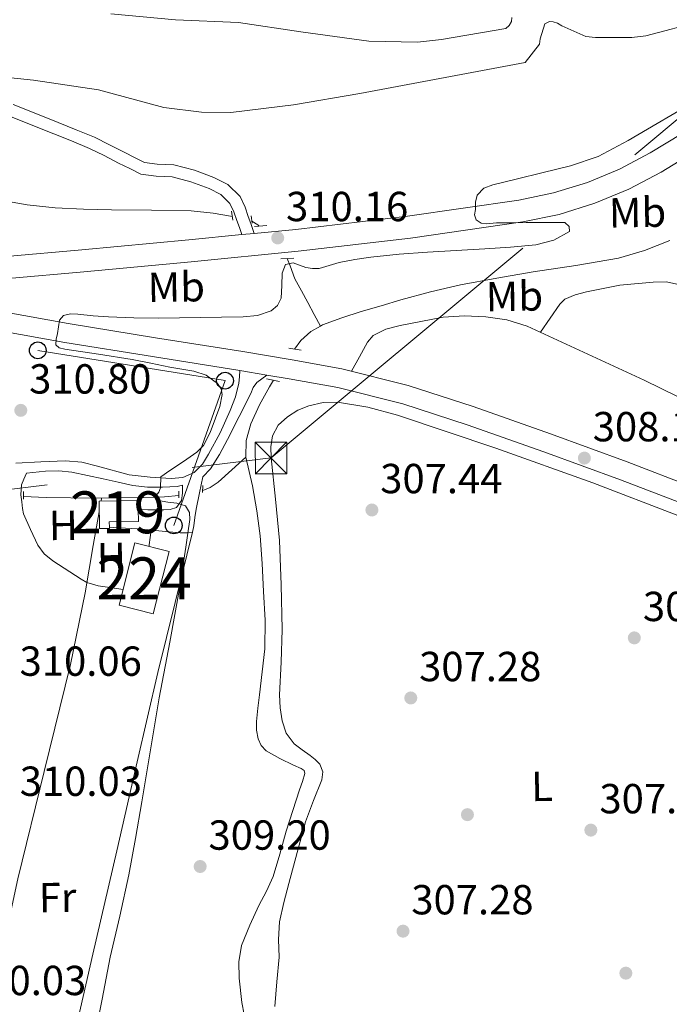
# Model space of a CAD drawing. Units: metres. Extents: x 573680 to 580614, y 4691809 to 4696511.
# Drawn here: x 578526 to 578680, y 4692007 to 4692242 of the extents above; entities that cross this region are included whole.
import ezdxf
from ezdxf.enums import TextEntityAlignment as Align

# ---------------------------------------------------------------- set-up
doc = ezdxf.new("R2010")
doc.units = ezdxf.units.M
doc.header["$MEASUREMENT"] = 0
for name, pattern in [('DGN Style 2', [86.8882, 52.13292, -34.75528]), ('DGN Style 3', [121.64348, 86.8882, -34.75528]), ('DGN Style 7', [173.7764, 78.19938, -34.75528, 26.06646, -34.75528])]:
    doc.linetypes.add(name, pattern=pattern)
for name, color, linetype, lineweight in [('Nivel 11', 7, 'Continuous', 0), ('Nivel 13', 7, 'Continuous', 0), ('Nivel 15', 7, 'Continuous', 0), ('Nivel 17', 7, 'Continuous', 0), ('Nivel 21', 7, 'Continuous', 0), ('Nivel 32', 7, 'Continuous', 0), ('Nivel 33', 7, 'Continuous', 0), ('Nivel 36', 7, 'Continuous', 0), ('Nivel 37', 7, 'Continuous', 0), ('Nivel 41', 7, 'Continuous', 0), ('Nivel 48', 7, 'Continuous', 0), ('Nivel 5', 7, 'Continuous', 0), ('Nivel 52', 7, 'Continuous', 0), ('Nivel 7', 7, 'Continuous', 0)]:
    doc.layers.add(name, color=color, linetype=linetype, lineweight=lineweight)
doc.styles.add('Style-Arial', font='txt')
doc.styles.add('Style-Arial Narrow', font='txt')

# ---------------------------------------------------------------- blocks, each defined once
blk = doc.blocks.new('5PATER_14')
at = {"layer": 'Nivel 7', "linetype": 'Continuous', "lineweight": 0}
h = blk.add_hatch(color=51, dxfattribs=at)
edge = h.paths.add_edge_path()
edge.add_ellipse((7.726624608039856e-05, -1.747533679008484e-05), major_axis=(-1.080469815687364, -1.125558631505809), ratio=0.9994223530225281, start_angle=0, end_angle=360)
blk = doc.blocks.new('5PERFI_13')
at = {"layer": 'Nivel 17', "linetype": 'Continuous', "lineweight": 0}
h = blk.add_hatch(color=7, dxfattribs=at)
edge = h.paths.add_edge_path()
edge.add_ellipse((0.0002603940665721893, 0.004384785890579224), major_axis=(1.559981767867216, 0.007534750239094331), ratio=0.9999967074471307, start_angle=0, end_angle=360)
blk = doc.blocks.new('5TME_1')
at = {"layer": 'Nivel 32', "color": 7, "linetype": 'Continuous', "lineweight": 0}
for p, q in [((-3.75, 3.75), (3.75, -3.75)), ((3.719999998807907, 3.779999997466803), (-3.720000002533197, -3.780000001192093))]:
    blk.add_line(p, q, dxfattribs=at)
at = {"layer": 'Nivel 32', "color": 7, "linetype": 'Continuous', "lineweight": 0, "flags": 128}
blk.add_lwpolyline([(-3.75, -3.75), (3.75, -3.75), (3.75, 3.75), (-3.75, 3.75), (-3.720000002533197, -3.780000001192093)], dxfattribs=at)
blk = doc.blocks.new('5PTT')
at = {"layer": 'Nivel 33', "color": 7, "linetype": 'Continuous', "lineweight": 30}
blk.add_circle((0.02898526191711426, -0.04965469241142273, 0.008604467993791332), 19.94981428391546, dxfattribs=at)

msp = doc.modelspace()

# ---------------------------------------------------------------- linework, layer by layer
at = {"layer": 'Nivel 11', "color": 142, "linetype": 'DGN Style 3', "lineweight": 13, "elevation": 310.24, "flags": 128}
msp.add_lwpolyline([(578580.8999999985, 4692194.050000001), (578582.3000000007, 4692193.18), (578582.6400000006, 4692192.879999999)], dxfattribs=at)
at = {"layer": 'Nivel 11', "color": 142, "linetype": 'DGN Style 3', "lineweight": 13}
for points in [[(578520.5599999987, 4692199.149999999, 312.29), (578527.2600000016, 4692197.93, 312.26), (578534, 4692197.219999999, 312.23), (578540.7100000009, 4692196.960000001, 311.73), (578547.4400000013, 4692196.780000001, 311.08), (578556.9400000013, 4692196.670000002, 310.59), (578566.4400000013, 4692196.52, 310.31), (578571.6400000006, 4692195.989999998, 310.26), (578576.2300000004, 4692195.210000001, 310.24)], [(578589.3299999982, 4692185.16, 310.19), (578590.0100000016, 4692183.440000001, 310.12), (578591.1499999985, 4692180.330000002, 309.92), (578592.6900000013, 4692177.469999999, 309.87), (578594.2199999988, 4692174.629999999, 309.6), (578595.7399999984, 4692171.830000002, 309), (578597.2600000016, 4692169.02, 308.4)]]:
    msp.add_polyline3d(points, dxfattribs=at)
at = {"layer": 'Nivel 13', "color": 4, "linetype": 'Continuous', "lineweight": 0, "elevation": 308.4, "flags": 128}
for points in [[(578597.2600000016, 4692169.02), (578597.7699999996, 4692169.300000001), (578602.3599999994, 4692171), (578606.9899999984, 4692172.5), (578611.6900000013, 4692173.899999999), (578616.3999999985, 4692175.260000002), (578623.5, 4692177.210000001), (578630.6700000018, 4692178.899999999), (578639.3299999982, 4692180.5), (578648.0100000016, 4692181.969999999), (578658.1999999993, 4692183.510000002), (578668.3599999994, 4692185.239999998), (578674.5599999987, 4692187.100000001), (578680.5899999999, 4692189.460000001)], [(578591.0599999987, 4692163.539999999), (578592.5899999999, 4692165.59), (578594.9699999988, 4692167.780000001), (578597.2600000016, 4692169.02)]]:
    msp.add_lwpolyline(points, dxfattribs=at)
at = {"layer": 'Nivel 13', "color": 4, "linetype": 'Continuous', "lineweight": 0}
for points in [[(578579.4699999988, 4692137.75, 309.17), (578579.5, 4692141.760000002, 309.26), (578580.620000001, 4692145.75, 309.36), (578582.6999999993, 4692150.260000002, 308.88), (578585.1000000015, 4692154.52, 308.4), (578586.0700000003, 4692156.100000001, 308.4)], [(578569.1499999985, 4692129.82, 309.48), (578570.9499999993, 4692130.57, 309.46), (578572.8099999987, 4692131.800000001, 309.42), (578576.1400000006, 4692134.780000001, 309.3), (578579.4699999988, 4692137.75, 309.17)], [(578579.4699999988, 4692137.75, 309.17), (578580.2300000004, 4692134.330000002, 309.17), (578581, 4692130.899999999, 309.17), (578582.0399999991, 4692124.969999999, 309.1), (578582.8599999994, 4692119, 309.04), (578583.370000001, 4692112.379999999, 309.01), (578583.6900000013, 4692105.75, 308.98), (578584.0599999987, 4692098.899999999, 308.94), (578583.9499999993, 4692092.059999999, 308.91), (578583.3299999982, 4692086.580000002, 308.91), (578582.6700000018, 4692081.109999999, 308.91), (578582.3099999987, 4692077.91, 308.91), (578581.9600000009, 4692074.710000001, 308.91), (578581.9600000009, 4692072.66, 308.91), (578582.3500000015, 4692070.620000001, 308.91), (578583.0899999999, 4692069, 308.91), (578584.3299999982, 4692067.739999998, 308.91), (578587.5399999991, 4692065.93, 308.91), (578590.8000000007, 4692064.280000001, 308.91), (578592.6499999985, 4692063.5, 308.91), (578593.379999999, 4692063.030000001, 308.91), (578593.5500000007, 4692062.359999999, 308.91), (578592.9299999997, 4692060.379999999, 308.91), (578592.2699999996, 4692058.390000001, 308.91), (578590.6700000018, 4692053.460000001, 308.88), (578589.0700000003, 4692048.539999999, 308.85), (578587.5799999982, 4692043.109999999, 308.85), (578586, 4692037.719999999, 308.85), (578584.3500000015, 4692034.23, 308.85), (578582.5399999991, 4692030.809999999, 308.85), (578580.370000001, 4692026.129999999, 308.85), (578578.4400000013, 4692021.27, 308.85), (578577.75, 4692017.41, 308.85), (578577.870000001, 4692013.530000001, 308.85), (578578.4600000009, 4692007.710000001, 308.85), (578579.6000000015, 4692001.940000001, 308.85)], [(578526.379999999, 4692128.420000002, 310.08), (578531.7899999991, 4692128.149999999, 310.06), (578543.4699999988, 4692128, 309.95), (578555.1499999985, 4692128.149999999, 309.81), (578560.0799999982, 4692128.34, 309.72), (578563.4400000013, 4692128.600000001, 309.65)]]:
    msp.add_polyline3d(points, dxfattribs=at)
at = {"layer": 'Nivel 15', "color": 7, "linetype": 'Continuous', "lineweight": 0, "elevation": 311.46, "flags": 128}
msp.add_lwpolyline([(578549.2300000004, 4692102.440000001), (578552.9899999984, 4692117.359999999), (578561.129999999, 4692115.309999999), (578557.370000001, 4692100.390000001), (578549.2300000004, 4692102.440000001)], dxfattribs=at)
at = {"layer": 'Nivel 15', "color": 51, "linetype": 'Continuous', "lineweight": 13}
msp.add_polyline3d([(578546.9100000001, 4692121.059999999, 312.63), (578546.879999999, 4692122.350000001, 313), (578553.8399999999, 4692122.41, 313.32), (578553.8000000007, 4692125.289999999, 313.32), (578553.7699999996, 4692127.399999999, 313.32), (578544.4299999997, 4692127.280000001, 312.55), (578544.5199999996, 4692120.760000002, 312.48), (578546.9200000018, 4692120.789999999, 312.55), (578546.9100000001, 4692121.059999999, 312.63)], dxfattribs=at)
at = {"layer": 'Nivel 21', "color": 1, "linetype": 'DGN Style 2', "lineweight": 0, "flags": 128}
for points, elevation in [([(578576.3599999994, 4692194.280000001), (578576.0399999991, 4692196.460000001)], 310.63), ([(578580.9699999988, 4692193.580000002), (578580.7199999988, 4692195.300000001)], 310.63), ([(578581.4800000004, 4692192.809999999), (578584.4899999984, 4692193)], 310.12), ([(578526.379999999, 4692127.789999999), (578526.379999999, 4692129.580000002)], 310.63), ([(578563.4400000013, 4692128.109999999), (578563.4400000013, 4692129.640000001)], 310.18)]:
    msp.add_lwpolyline(points, dxfattribs=dict(at, elevation=elevation))
at = {"layer": 'Nivel 21', "color": 7, "linetype": 'Continuous', "lineweight": 0, "extrusion": (-0.006741418451246024, -0.0006420398524996213, 0.9999770702681602), "elevation": -6602.550354628385, "flags": 128}
msp.add_lwpolyline([(578570.3756737299, 4692187.867995154), (578567.4356057122, 4692187.587995097)], dxfattribs=at)
at = {"layer": 'Nivel 21', "color": 1, "linetype": 'DGN Style 2', "lineweight": 0, "extrusion": (0.08403308384138586, 0.005474468002696147, 0.9964479268984376), "elevation": 74616.75419245334, "flags": 128}
msp.add_lwpolyline([(4644646.359738827, -879236.6756867208), (4644646.359738827, -879239.7631614171)], dxfattribs=at)
at = {"layer": 'Nivel 21', "color": 1, "linetype": 'DGN Style 2', "lineweight": 0, "extrusion": (0.04269961305737154, -0.007526711454180747, 0.9990596036570772), "elevation": -10302.55604281198, "flags": 128}
msp.add_lwpolyline([(4721363.569307823, 244513.8063705862), (4721363.569307823, 244510.8080710694)], dxfattribs=at)
at = {"layer": 'Nivel 21', "color": 1, "linetype": 'DGN Style 2', "lineweight": 0, "extrusion": (-0.0185296645284005, 0.003433611957339389, 0.9998224151525067), "elevation": 5698.435711817474, "flags": 128}
msp.add_lwpolyline([(-4719034.277875468, -285962.981873244), (-4719034.277875468, -285959.7980233766)], dxfattribs=at)
at = {"layer": 'Nivel 21', "color": 1, "linetype": 'DGN Style 2', "lineweight": 0, "extrusion": (-0.001752347565781622, -0.04180600621221869, 0.9991242100572846), "elevation": -196863.5829654644, "flags": 128}
msp.add_lwpolyline([(381558.0057674423, 4708128.939150035), (381558.0057674386, 4708130.612081595)], dxfattribs=at)
at = {"layer": 'Nivel 21', "color": 7, "linetype": 'Continuous', "lineweight": 0}
for points in [[(578760.9600000009, 4692261.690000001, 309.76), (578754.4800000004, 4692258.280000001, 309.8), (578743.0899999999, 4692251.82, 309.86), (578731.8200000003, 4692245.16, 309.92), (578715.2300000004, 4692234.75, 309.85), (578698.6700000018, 4692224.300000001, 309.73), (578687.3099999987, 4692217.280000001, 309.73), (578675.879999999, 4692210.34, 309.73), (578668.5799999982, 4692206.469999999, 309.73), (578660.9100000001, 4692203.300000001, 309.73), (578652.8399999999, 4692200.780000001, 309.9), (578644.5899999999, 4692199.080000002, 310.12), (578618.0300000012, 4692195.23, 310.38), (578591.3999999985, 4692192.100000001, 310.56), (578581.4299999997, 4692191.140000001, 310.49)], [(578522.9299999997, 4692219.18, 314.15), (578528.2699999996, 4692217.039999999, 314), (578533.6099999994, 4692214.890000001, 313.76), (578537.8900000006, 4692213.190000001, 313.46), (578542.129999999, 4692211.43, 313.06), (578545.629999999, 4692209.719999999, 312.68), (578549.1000000015, 4692207.91, 312.29), (578551.75, 4692206.59, 312.03), (578554.4100000001, 4692205.289999999, 311.84), (578558.0599999987, 4692204.760000002, 311.88), (578561.8399999999, 4692204.649999999, 311.97), (578566.3000000007, 4692203.469999999, 311.86), (578570.6700000018, 4692201.830000002, 311.65), (578573.5, 4692200.460000001, 311.46), (578575.6600000001, 4692198.309999999, 311.27), (578576.5899999999, 4692196.280000001, 311.19), (578577.3200000003, 4692194.219999999, 311.01), (578577.9100000001, 4692192.539999999, 310.74), (578578.4899999984, 4692190.859999999, 310.47)], [(578578.4899999984, 4692190.859999999, 310.47), (578565.870000001, 4692189.629999999, 310.38), (578540.3299999982, 4692187.239999998, 310.56), (578522.2800000012, 4692185.609999999, 311.17), (578504.2399999984, 4692183.98, 311.78), (578486.4899999984, 4692183.190000001, 311.86), (578468.7399999984, 4692182.399999999, 311.94)], [(578577.9800000004, 4692158.420000002, 308.74), (578577.9600000009, 4692156.899999999, 309.09), (578577.8000000007, 4692155.420000002, 309.44), (578576.9800000004, 4692152.129999999, 309.62), (578575.6900000013, 4692148.890000001, 309.44), (578573.2899999991, 4692143.59, 309.53), (578570.5700000003, 4692138.460000001, 309.63), (578569.1400000006, 4692136.120000001, 309.7), (578567.1099999994, 4692134.109999999, 309.76), (578564.4400000013, 4692132.93, 309.83), (578561.6700000018, 4692132.699999999, 309.89), (578556.6400000006, 4692132.98, 310.08), (578551.629999999, 4692133.59, 310.27), (578544.0700000003, 4692135.640000001, 310.28), (578540.2899999991, 4692136.600000001, 310.24), (578536.4600000009, 4692136.920000002, 310.27), (578530.5100000016, 4692136.66, 310.54), (578524.5500000007, 4692136.350000001, 310.79)], [(578553.8000000007, 4692125.289999999, 310.12), (578556.0799999982, 4692125.23, 310.12), (578557.9600000009, 4692125.210000001, 310.12), (578559.8500000015, 4692125.23, 310.12), (578561.3999999985, 4692125.289999999, 310.12), (578562.9200000018, 4692125.739999998, 310.12), (578564.0799999982, 4692127.399999999, 310.12), (578564.3299999982, 4692129.190000001, 310.12), (578564.3000000007, 4692131.080000002, 310.1)]]:
    msp.add_polyline3d(points, dxfattribs=at)
at = {"layer": 'Nivel 21', "color": 7, "linetype": 'DGN Style 3', "lineweight": 0}
for points in [[(578523.9600000009, 4692221.859999999, 314.15), (578529.3500000015, 4692219.710000001, 314), (578534.6799999997, 4692217.559999999, 313.76), (578538.9699999988, 4692215.859999999, 313.46), (578543.3099999987, 4692214.059999999, 313.06), (578546.9299999997, 4692212.289999999, 312.68), (578550.4100000001, 4692210.48, 312.29), (578553.0199999996, 4692209.170000002, 312.03), (578555.2699999996, 4692208.07, 311.84), (578558.3099999987, 4692207.640000001, 311.88), (578562.25, 4692207.52, 311.97), (578567.1700000018, 4692206.219999999, 311.86), (578571.8000000007, 4692204.48, 311.65), (578575.1900000013, 4692202.84, 311.46), (578578.0599999987, 4692199.98, 311.27), (578579.2600000016, 4692197.359999999, 311.19), (578580.0399999991, 4692195.170000002, 311.01), (578580.629999999, 4692193.48, 310.74), (578581.4299999997, 4692191.140000001, 310.49)], [(578496.9499999993, 4692177, 311.28), (578498.3000000007, 4692177.670000002, 311.56), (578499.6900000013, 4692178.219999999, 311.78), (578502.1700000018, 4692178.57, 311.83), (578504.7100000009, 4692178.739999998, 311.78), (578522.7600000016, 4692180.370000001, 311.17), (578540.8200000003, 4692182, 310.56), (578566.370000001, 4692184.390000001, 310.38), (578591.9600000009, 4692186.870000001, 310.56), (578618.7199999988, 4692190.010000002, 310.38), (578645.5, 4692193.890000001, 310.12), (578654.1600000001, 4692195.670000002, 309.9), (578662.6999999993, 4692198.350000001, 309.73), (578670.8299999982, 4692201.699999999, 309.73), (578678.4800000004, 4692205.760000002, 309.73), (578690.0599999987, 4692212.789999999, 309.73)], [(578584.4499999993, 4692157.34, 308.59), (578583.2699999996, 4692156.48, 308.92), (578582.0899999999, 4692155.609999999, 309.25), (578581.2300000004, 4692154.420000002, 309.45), (578580.620000001, 4692152.98, 309.51), (578577.870000001, 4692147.48, 309.56), (578575.1099999994, 4692141.98, 309.63), (578573.1900000013, 4692138.440000001, 309.76), (578571.0199999996, 4692135, 309.89), (578569.2199999988, 4692133.120000001, 309.95), (578568.4100000001, 4692129.239999998, 310.04), (578567.6000000015, 4692125.350000001, 310.12), (578567.3099999987, 4692123.379999999, 310.12), (578567.0799999982, 4692121.390000001, 310.12), (578566.7600000016, 4692119.850000001, 310.12), (578565.5500000007, 4692119.719999999, 310.12), (578563.7899999991, 4692119.760000002, 310.12), (578562.0300000012, 4692119.850000001, 310.12), (578557.8099999987, 4692120.300000001, 310.12), (578553.5799999982, 4692120.68, 310.12), (578547.8500000015, 4692121, 310.12), (578546.9100000001, 4692121.059999999, 310.12)], [(578564.3000000007, 4692131.080000002, 310.1), (578563.0599999987, 4692130.780000001, 310.14), (578559.5599999987, 4692130.59, 310.27), (578556.0300000012, 4692130.640000001, 310.39), (578552.5199999996, 4692131.030000001, 310.47), (578548.9699999988, 4692131.800000001, 310.5), (578545.4200000018, 4692132.57, 310.53), (578541.6799999997, 4692133.370000001, 310.56), (578537.9299999997, 4692134.170000002, 310.59), (578534.8099999987, 4692134.5, 310.62), (578531.6600000001, 4692134.43, 310.66), (578527.1000000015, 4692133.940000001, 310.72), (578526.5100000016, 4692132.559999999, 310.61), (578525.9299999997, 4692131.18, 310.5), (578525.8000000007, 4692128.75, 310.5), (578525.9800000004, 4692127.140000001, 310.47), (578526.1900000013, 4692125.550000001, 310.37), (578526.379999999, 4692124.27, 310.24)]]:
    msp.add_polyline3d(points, dxfattribs=at)
at = {"layer": 'Nivel 21', "color": 7, "linetype": 'Continuous', "lineweight": 13}
for points in [[(578686.0500000007, 4692130.649999999, 308.04), (578670.4299999997, 4692136.640000001, 308.1), (578652.1099999994, 4692143.359999999, 308.16), (578633.6900000013, 4692149.82, 308.23), (578618.1600000001, 4692154.899999999, 308.29), (578602.3299999982, 4692158.850000001, 308.35), (578590.5300000012, 4692160.98, 308.47), (578578.7100000009, 4692162.940000001, 308.74), (578557.879999999, 4692166.27, 309.4), (578537.0500000007, 4692169.66, 310.08), (578511.0100000016, 4692174.34, 310.88), (578496.9499999993, 4692177, 311.28), (578485.0199999996, 4692179.260000002, 311.62), (578468.7399999984, 4692182.399999999, 311.94)], [(578510.1799999997, 4692169.830000002, 310.88), (578536.2800000012, 4692165.140000001, 310.08), (578557.1499999985, 4692161.75, 309.4), (578577.9800000004, 4692158.420000002, 308.74), (578584.4499999993, 4692157.34, 308.59), (578589.75, 4692156.460000001, 308.47), (578601.370000001, 4692154.359999999, 308.35), (578616.8900000006, 4692150.489999998, 308.29), (578632.2199999988, 4692145.48, 308.23), (578650.5599999987, 4692139.039999999, 308.16), (578668.8200000003, 4692132.34, 308.1), (578684.379999999, 4692126.379999999, 308.04)]]:
    msp.add_polyline3d(points, dxfattribs=at)
at = {"layer": 'Nivel 32', "color": 6, "linetype": 'DGN Style 7', "lineweight": 0}
msp.add_polyline3d([(577597.6400000006, 4691977.68, 310.71), (577603, 4691956.98, 310.74), (577717.6600000001, 4691928.75, 315.32), (577880.6600000001, 4691895.690000001, 315.86), (578054.1999999993, 4692000.91, 313.96), (578221.5199999996, 4692093.98, 312.72), (578585.4499999993, 4692137.580000002, 307.75), (578751.7199999988, 4692276.210000001, 315.67), (578891.2699999996, 4692388.580000002, 317.75), (578995.9400000013, 4692474.539999999, 348.42), (579012.1799999997, 4692488.030000001, 351.58)], dxfattribs=at)
at = {"layer": 'Nivel 33', "color": 7, "linetype": 'Continuous', "lineweight": 0, "extrusion": (0.01504099221831693, 0.008571582129966315, 0.9998501370369851), "elevation": 49231.0985443707, "flags": 128}
msp.add_lwpolyline([(578459.6944833957, 4691913.626947958), (578504.3686052039, 4691906.396682341), (578492.132768847, 4691871.865413774)], dxfattribs=at)
at = {"layer": 'Nivel 36', "color": 92, "linetype": 'Continuous', "lineweight": 0, "extrusion": (0.002192381483523904, 0.01333698735810375, 0.9999086549438607), "elevation": 64157.14520785175, "flags": 128}
msp.add_lwpolyline([(578542.9698067904, 4691689.643213864), (578542.8497851528, 4691688.913148932)], dxfattribs=at)
at = {"layer": 'Nivel 36', "color": 92, "linetype": 'Continuous', "lineweight": 0, "extrusion": (-0.397474335625322, 0.0584521081801944, 0.9157496948230448), "elevation": 44586.81679163966, "flags": 128}
msp.add_lwpolyline([(-4726364.806907319, -100859.4522114955), (-4726365.150564123, -100859.4522114936), (-4726368.708474167, -100859.5268849302)], dxfattribs=at)
at = {"layer": 'Nivel 36', "color": 92, "linetype": 'Continuous', "lineweight": 0}
for points in [[(578649.75, 4692167.57, 308.06), (578652.0300000012, 4692170.899999999, 308.04), (578654.3200000003, 4692174.23, 308.02), (578655.5500000007, 4692175.420000002, 308.02), (578658.0199999996, 4692176.489999998, 308.02), (578660.7199999988, 4692177.170000002, 308.02), (578668.6499999985, 4692178.780000001, 308.02), (578676.5899999999, 4692179.539999999, 308.02), (578679.7699999996, 4692179.559999999, 308.02), (578682.9299999997, 4692178.899999999, 308.02), (578699.2699999996, 4692171.350000001, 307.97), (578714.6700000018, 4692162.899999999, 307.89), (578744.9400000013, 4692145.48, 307.82), (578775.2800000012, 4692128.210000001, 307.64), (578815.5799999982, 4692105.699999999, 307.19), (578855.879999999, 4692083.199999999, 306.74)], [(578604.6600000001, 4692158.27, 308.34), (578606.5399999991, 4692161.739999998, 308.34), (578608.4299999997, 4692165.199999999, 308.34), (578609.8299999982, 4692166.800000001, 308.33), (578612.8599999994, 4692168.27, 308.31), (578616.2399999984, 4692169.170000002, 308.28), (578626.5, 4692171.140000001, 308.08), (578631.629999999, 4692171.489999998, 307.96), (578636.7199999988, 4692171.280000001, 307.89), (578641.7199999988, 4692170.559999999, 307.98), (578646.5700000003, 4692169.039999999, 308.08), (578674.4899999984, 4692156.109999999, 307.92), (578701.870000001, 4692142.68, 307.76), (578728.7800000012, 4692129.149999999, 307.67), (578755.5599999987, 4692115.41, 307.57), (578784.4100000001, 4692099.539999999, 307.54), (578813.3599999994, 4692083.859999999, 307.32), (578830.1900000013, 4692075.300000001, 307.02), (578847.0199999996, 4692066.75, 306.73)], [(578682.5100000016, 4692123.870000001, 307.52), (578662.1900000013, 4692131.620000001, 307.68), (578639.0599999987, 4692139.920000002, 307.88), (578615.6600000001, 4692147.82, 308.07), (578608.5300000012, 4692149.719999999, 308.02), (578601.3200000003, 4692150.890000001, 307.88), (578597.9100000001, 4692150.789999999, 307.76), (578594.4800000004, 4692149.989999998, 307.68), (578591.8200000003, 4692148.98, 307.68), (578589.3599999994, 4692147.43, 307.68), (578587.1799999997, 4692145.370000001, 307.68), (578585.8399999999, 4692142.82, 307.68), (578585.4100000001, 4692140.199999999, 307.71), (578585.4499999993, 4692137.580000002, 307.75), (578586.5100000016, 4692127.760000002, 307.75), (578587.4400000013, 4692117.93, 307.68), (578587.9100000001, 4692107.309999999, 307.48), (578588.1400000006, 4692096.68, 307.3), (578587.870000001, 4692088.870000001, 307.33), (578587.5, 4692081.07, 307.43), (578587.620000001, 4692077.989999998, 307.49), (578588.0799999982, 4692074.920000002, 307.56), (578589.0799999982, 4692071.949999999, 307.56), (578590.9600000009, 4692069.420000002, 307.56), (578592.8599999994, 4692067.960000001, 307.59), (578594.8000000007, 4692066.600000001, 307.62), (578595.9899999984, 4692065.66, 307.62), (578597.1000000015, 4692064.550000001, 307.62), (578597.8099999987, 4692062.739999998, 307.62), (578597.6099999994, 4692060.84, 307.62), (578595.5899999999, 4692055.859999999, 307.64), (578593.6400000006, 4692050.789999999, 307.68), (578591.6799999997, 4692043.440000001, 307.93), (578589.7399999984, 4692036.07, 308.13), (578588.5399999991, 4692031.52, 308.13), (578587.4400000013, 4692026.920000002, 308.13), (578587.2399999984, 4692022.739999998, 308.13), (578587.370000001, 4692018.539999999, 308.13), (578586.8299999982, 4692012.649999999, 308.11), (578586.3500000015, 4692006.760000002, 308.07)], [(578544.4600000009, 4692124.719999999, 309.98), (578543.0700000003, 4692116.73, 310.12), (578541.1000000015, 4692105.449999999, 310.31), (578537.620000001, 4692088.289999999, 310.43), (578531.3099999987, 4692062.760000002, 310.25), (578525.0399999991, 4692037.23, 310.12), (578517.3599999994, 4692001.640000001, 310.22), (578509.3599999994, 4691966.120000001, 310.31), (578505.1000000015, 4691948.629999999, 310.33), (578500.8399999999, 4691931.129999999, 310.35)], [(578526.379999999, 4692124.27, 310.24), (578528.1099999994, 4692120.52, 310.28), (578529.8399999999, 4692116.780000001, 310.31), (578531.3599999994, 4692114.699999999, 310.29), (578533.4200000018, 4692113.07, 310.24), (578536.1000000015, 4692111.280000001, 310.18), (578538.8000000007, 4692109.550000001, 310.12), (578540.129999999, 4692108.670000002, 310.19), (578541.5199999996, 4692107.879999999, 310.27), (578544.2100000009, 4692107.07, 310.15), (578546.9899999984, 4692106.670000002, 310.05), (578550.1799999997, 4692106.190000001, 310.05)], [(578520.3599999994, 4691919.77, 310.32), (578527.5599999987, 4691951.59, 310.47), (578534.7600000016, 4691983.399999999, 310.63), (578542.9699999988, 4692019.260000002, 310.52), (578548.6799999997, 4692043.879999999, 310.33), (578553.5100000016, 4692065.140000001, 310.37), (578558.4400000013, 4692086.379999999, 310.37), (578562.5700000003, 4692103.120000001, 310.26), (578566.7600000016, 4692119.850000001, 310.12)]]:
    msp.add_polyline3d(points, dxfattribs=at)
at = {"layer": 'Nivel 5', "color": 30, "linetype": 'Continuous', "lineweight": 0, "flags": 128}
for points, elevation in [([(578547.2399999984, 4692243.510000002), (578562.6600000001, 4692242.100000001), (578577.7300000004, 4692241.43), (578592.5799999982, 4692239.25), (578608.7699999996, 4692236.98), (578620.4200000018, 4692236.789999999), (578626.0799999982, 4692237.43), (578641.4800000004, 4692240.050000001), (578642.2800000012, 4692240.760000002), (578642.7899999991, 4692241.719999999), (578642.9200000018, 4692242.609999999)], 320), ([(578513.4499999993, 4692229.260000002), (578528.8099999987, 4692227.719999999), (578544.3000000007, 4692225.390000001), (578559.879999999, 4692221.199999999), (578568.879999999, 4692220.039999999), (578575.879999999, 4692220.010000002), (578590.8299999982, 4692221.77), (578606.6000000015, 4692224.52), (578646.0899999999, 4692231.879999999), (578649.4800000004, 4692236.27), (578649.6799999997, 4692237.580000002), (578650.7600000016, 4692241.16), (578651.879999999, 4692241.670000002), (578652.7199999988, 4692241.609999999), (578653.8000000007, 4692241.260000002), (578654.8299999982, 4692240.620000001), (578660.5199999996, 4692238.120000001), (578662.8299999982, 4692237.830000002), (578671.5300000012, 4692237.830000002), (578674.8900000006, 4692238.25), (578688.1400000006, 4692241.800000001)], 315), ([(578588.0500000007, 4692178.68), (578588.0799999982, 4692181.649999999), (578588.879999999, 4692183.73), (578590.7600000016, 4692184.140000001), (578592.2600000016, 4692183.580000002), (578593.7699999996, 4692183.02), (578595.370000001, 4692182.75), (578596.9699999988, 4692182.77), (578599.3500000015, 4692183.460000001), (578601.7399999984, 4692184.18), (578605.4800000004, 4692184.91), (578609.2600000016, 4692185.489999998), (578616.0100000016, 4692186.18), (578622.7600000016, 4692186.699999999), (578629.6099999994, 4692187.080000002), (578636.4600000009, 4692187.440000001), (578642.5399999991, 4692187.859999999), (578648.620000001, 4692188.399999999), (578652.879999999, 4692189.550000001), (578656.6499999985, 4692191.57), (578656.6099999994, 4692192.780000001), (578655.5, 4692193.710000001), (578650.9100000001, 4692193.739999998), (578646.3200000003, 4692193.710000001), (578642.7600000016, 4692193.68), (578639.2100000009, 4692193.649999999), (578636.7800000012, 4692193.399999999), (578635.5799999982, 4692193.57), (578634.4100000001, 4692194.350000001), (578634.0100000016, 4692195.59), (578634.2199999988, 4692196.850000001), (578634.1999999993, 4692198.580000002), (578634.6400000006, 4692200.300000001), (578636.25, 4692201.920000002), (578638.3500000015, 4692202.73), (578644.2100000009, 4692204.140000001), (578650.0599999987, 4692205.550000001), (578656.879999999, 4692207.23), (578663.5, 4692209.52), (578670.629999999, 4692213.32), (578677.5799999982, 4692217.390000001), (578684.1099999994, 4692221.199999999)], 310), ([(578543.1799999997, 4691998.510000002), (578545.1600000001, 4692008.5), (578547.1099999994, 4692018.48), (578549.370000001, 4692028.289999999), (578551.5300000012, 4692038.129999999), (578553.1499999985, 4692046.82), (578554.6700000018, 4692055.539999999), (578556.7199999988, 4692067.969999999), (578558.7899999991, 4692080.399999999), (578561.3000000007, 4692093.620000001), (578563.6900000013, 4692106.859999999), (578564.4299999997, 4692111.600000001), (578565.1600000001, 4692116.34), (578565.629999999, 4692119.620000001), (578566.0899999999, 4692122.899999999), (578566.0300000012, 4692124.609999999), (578565.0700000003, 4692126.190000001), (578563.0199999996, 4692126.800000001), (578560.8399999999, 4692127.02), (578558.6000000015, 4692127.440000001), (578558, 4692128.530000001), (578558.6999999993, 4692129.420000002), (578559.120000001, 4692130.449999999), (578559.1499999985, 4692133.100000001), (578561.2899999991, 4692134.580000002), (578564.5399999991, 4692136.77), (578567.7899999991, 4692138.989999998), (578569.370000001, 4692140.59), (578570.9400000013, 4692143.68), (578572.2399999984, 4692147.059999999), (578573.2800000012, 4692149.879999999), (578573.8000000007, 4692152.719999999), (578573.5399999991, 4692154.050000001), (578572.6499999985, 4692155.309999999), (578569.9600000009, 4692157.309999999), (578567.0199999996, 4692158.260000002), (578564.1700000018, 4692158.75), (578561.3200000003, 4692159.25), (578556.8099999987, 4692160.16), (578552.3000000007, 4692161.07), (578544.2800000012, 4692162.359999999), (578536.2399999984, 4692163.57), (578534.8900000006, 4692163.84), (578534.0899999999, 4692164.59), (578534.2399999984, 4692165.93), (578534.5399999991, 4692167.280000001), (578534.75, 4692168.850000001), (578534.9899999984, 4692170.420000002), (578535.9499999993, 4692171.600000001), (578537.6400000006, 4692171.920000002), (578539.3399999999, 4692171.859999999), (578543.0199999996, 4692171.5), (578546.6999999993, 4692171.219999999), (578552.7100000009, 4692171.02), (578558.7300000004, 4692170.960000001), (578563.6400000006, 4692171.039999999), (578568.5599999987, 4692171.120000001), (578573.6799999997, 4692171.170000002), (578578.8000000007, 4692171.219999999), (578582.1900000013, 4692171.530000001), (578585.5199999996, 4692172.690000001), (578587, 4692173.98), (578587.8500000015, 4692175.73), (578588.0500000007, 4692178.68)], 310)]:
    msp.add_lwpolyline(points, dxfattribs=dict(at, elevation=elevation))
at = {"layer": 'Nivel 52', "color": 1, "linetype": 'Continuous', "lineweight": 13}
msp.add_polyline3d([(578546.9100000001, 4692121.059999999, 312.63), (578546.879999999, 4692122.350000001, 313), (578553.8399999999, 4692122.41, 313.32), (578553.8000000007, 4692125.289999999, 313.32), (578553.7699999996, 4692127.399999999, 313.32), (578544.4299999997, 4692127.280000001, 312.55), (578544.5199999996, 4692120.760000002, 312.48), (578546.9200000018, 4692120.789999999, 312.55)], close=True, dxfattribs=at)
at = {"layer": 'Nivel 52', "color": 7, "linetype": 'Continuous', "lineweight": 0}
msp.add_3dface([(578549.2300000004, 4692102.440000001, 311.46), (578557.370000001, 4692100.390000001, 311.46), (578561.129999999, 4692115.309999999, 311.46), (578552.9899999984, 4692117.359999999, 311.46)], dxfattribs=at)

# ---------------------------------------------------------------- block references
at = {"layer": 'Nivel 17', "color": 7, "linetype": 'Continuous', "lineweight": 0}
for p in [(578632.3000000007, 4692052.5, 307.28), (578670.0899999999, 4692014.699999999, 306.96)]:
    msp.add_blockref('5PERFI_13', p, dxfattribs=at)
at = {"layer": 'Nivel 32', "color": 7, "linetype": 'Continuous', "lineweight": 0}
msp.add_blockref('5TME_1', (578585.4499999993, 4692137.580000002, 307.75), dxfattribs=at)
at = {"layer": 'Nivel 33', "color": 7, "linetype": 'Continuous', "lineweight": 30, "xscale": 0.1000009313241567, "yscale": 0.1000009313241567, "zscale": 0.1000009313241567}
for p in [(578529.8099999987, 4692163.25, 310.22), (578574.4800000004, 4692156.02, 309.61), (578562.25, 4692121.489999998, 310.09)]:
    msp.add_blockref('5PTT', p, dxfattribs=at)
at = {"layer": 'Nivel 7', "color": 51, "linetype": 'Continuous', "lineweight": 0}
for p in [(578587.0500000007, 4692190.059999999, 310.16), (578525.7699999996, 4692148.940000001, 310.8), (578660.1999999993, 4692137.550000001, 308.18), (578609.5199999996, 4692125.170000002, 307.44), (578672.1099999994, 4692094.670000002, 307.12), (578618.7899999991, 4692080.34, 307.28), (578661.7399999984, 4692048.82, 307.02), (578568.5500000007, 4692040.140000001, 309.2), (578616.9400000013, 4692024.719999999, 307.28)]:
    msp.add_blockref('5PATER_14', p, dxfattribs=at)

# ---------------------------------------------------------------- texts
at = {"layer": 'Nivel 37', "color": 92, "linetype": 'Continuous', "lineweight": 0, "style": 'Style-Arial Narrow'}
for s, p in [('Mb', (578672.8763857335, 4692196.136830825, 309.28)), ('Mb', (578562.8563857302, 4692178.356830824, 310.21)), ('Mb', (578643.5063857324, 4692176.146830827, 308.59)), ('H', (578535.9211360104, 4692121.510887854, 310.15)), ('H', (578547.3711360097, 4692113.830887854, 310.11)), ('L', (578650.0951350145, 4692059.244355775, 307.16)), ('Fr', (578534.5442652218, 4692032.760568637, 310.28))]:
    msp.add_text(s, height=6.99996, rotation=0.9450139142137155, dxfattribs=at).set_placement(p, align=Align.MIDDLE_CENTER)
at = {"layer": 'Nivel 41', "color": 7, "linetype": 'Continuous', "lineweight": 0, "style": 'Style-Arial'}
for s, p in [('310.16', (578589.0399999991, 4692194.059999999, 310.16)), ('310.80', (578527.7600000016, 4692152.940000001, 310.8)), ('308.18', (578662.1900000013, 4692141.550000001, 308.18)), ('307.44', (578611.5, 4692129.170000002, 307.44)), ('307.12', (578674.1600000001, 4692098.670000002, 307.12)), ('310.06', (578525.4800000004, 4692085.620000001, 310.06)), ('307.28', (578620.7800000012, 4692084.34, 307.28)), ('310.03', (578525.5199999996, 4692056.98, 310.03)), ('307.02', (578663.7899999991, 4692052.82, 307.02)), ('309.20', (578570.5399999991, 4692044.140000001, 309.2)), ('307.28', (578618.9200000018, 4692028.719999999, 307.28)), ('310.03', (578512.2399999984, 4692009.460000001, 310.03))]:
    msp.add_text(s, height=6.99996, dxfattribs=at).set_placement(p)
at = {"layer": 'Nivel 48', "color": 1, "linetype": 'Continuous', "lineweight": 0, "style": 'Style-Arial Narrow'}
msp.add_text('219', height=9.99996, dxfattribs=at).set_placement((578548.8846221045, 4692124.609979998, 310.2), align=Align.MIDDLE_CENTER)
at = {"layer": 'Nivel 48', "color": 7, "linetype": 'Continuous', "lineweight": 0, "style": 'Style-Arial Narrow'}
msp.add_text('224', height=9.99996, dxfattribs=at).set_placement((578555.1846221052, 4692108.86998, 310.06), align=Align.MIDDLE_CENTER)

doc.saveas('drawing.dxf')
